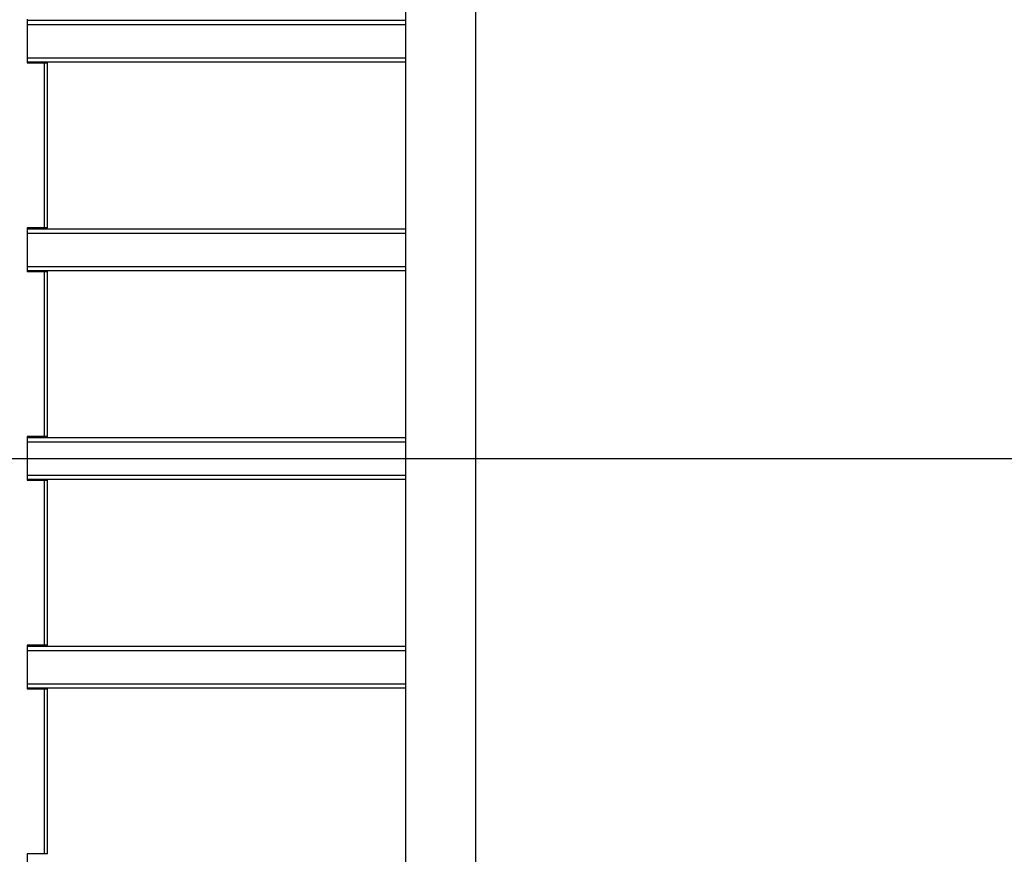
# Model space of a CAD drawing. Units: millimetres. Extents: x 10260 to 31976, y 29872 to 45094.
# Drawn here: x 11171 to 11642, y 36293 to 36693 of the extents above; entities that cross this region are included whole.
import ezdxf

# ---------------------------------------------------------------- set-up
doc = ezdxf.new("R2010")
doc.units = ezdxf.units.MM
doc.header["$LTSCALE"] = 200
doc.layers.add('WYLEWKI_BETONOWE', color=52, linetype='Continuous')

msp = doc.modelspace()

# ---------------------------------------------------------------- linework, layer by layer
at = {"color": 7, "linetype": 'Continuous', "lineweight": 25}
for p, q in [((11355.24, 37405.7), (11355.24, 36060.1)), ((11388.94, 36059.8), (11388.94, 37405.7)), ((11174.14, 36693.25), (11174.14, 36672.25)), ((11174.14, 36692.75), (11355.24, 36692.75)), ((11174.14, 36672.75), (11355.24, 36672.75)), ((11174.14, 36672.25), (11182.35, 36672.25)), ((11182.35, 36593.25), (11182.35, 36672.25)), ((11182.35, 36672.25), (11183.83, 36672.25)), ((11183.83, 36593.25), (11183.83, 36672.25)), ((11182.35, 36593.25), (11174.14, 36593.25)), ((11174.14, 36593.25), (11174.14, 36572.25)), ((11174.14, 36592.75), (11355.24, 36592.75)), ((11183.83, 36593.25), (11182.35, 36593.25)), ((11174.14, 36572.75), (11355.24, 36572.75)), ((11174.14, 36572.25), (11182.35, 36572.25)), ((11182.35, 36493.25), (11182.35, 36572.25)), ((11182.35, 36572.25), (11183.83, 36572.25)), ((11183.83, 36493.25), (11183.83, 36572.25)), ((11182.35, 36493.25), (11174.14, 36493.25)), ((11174.14, 36493.25), (11174.14, 36472.25)), ((11174.14, 36492.75), (11355.24, 36492.75)), ((11183.83, 36493.25), (11182.35, 36493.25)), ((11174.14, 36472.75), (11355.24, 36472.75)), ((11174.14, 36472.25), (11182.35, 36472.25)), ((11182.35, 36393.25), (11182.35, 36472.25)), ((11182.35, 36472.25), (11183.83, 36472.25)), ((11183.83, 36393.25), (11183.83, 36472.25)), ((11182.35, 36393.25), (11174.14, 36393.25)), ((11174.14, 36393.25), (11174.14, 36372.25)), ((11174.14, 36392.75), (11355.24, 36392.75)), ((11183.83, 36393.25), (11182.35, 36393.25)), ((11174.14, 36372.75), (11355.24, 36372.75)), ((11174.14, 36372.25), (11182.35, 36372.25)), ((11182.35, 36293.25), (11182.35, 36372.25)), ((11182.35, 36372.25), (11183.83, 36372.25)), ((11183.83, 36293.25), (11183.83, 36372.25)), ((11182.35, 36293.25), (11174.14, 36293.25)), ((11174.14, 36293.25), (11174.14, 36272.25)), ((11183.83, 36293.25), (11182.35, 36293.25))]:
    msp.add_line(p, q, dxfattribs=at)
at = {"color": 1, "linetype": 'Continuous', "lineweight": 25}
for p, q in [((11174.14, 36690.75), (11355.24, 36690.75)), ((11174.14, 36674.75), (11355.24, 36674.75)), ((11174.14, 36590.75), (11355.24, 36590.75)), ((11174.14, 36574.75), (11355.24, 36574.75)), ((11174.14, 36490.75), (11355.24, 36490.75)), ((11174.14, 36474.75), (11355.24, 36474.75)), ((11174.14, 36390.75), (11355.24, 36390.75)), ((11174.14, 36374.75), (11355.24, 36374.75))]:
    msp.add_line(p, q, dxfattribs=at)
at = {"layer": 'WYLEWKI_BETONOWE'}
msp.add_line((10260.21, 36482.75), (12869.07, 36482.75), dxfattribs=at)

doc.saveas('drawing.dxf')
